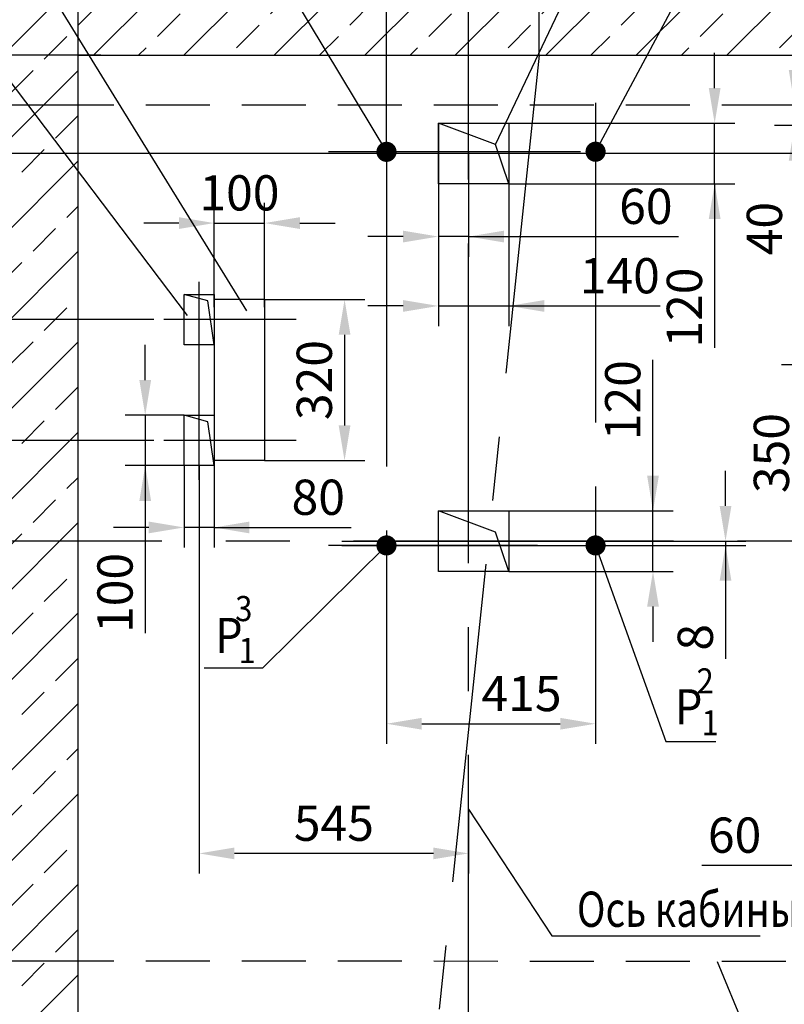
# Model space of a CAD drawing. Extents: x 13350 to 13992, y -3518 to -2258.
# Drawn here: x 13431 to 13507, y -2835 to -2738 of the extents above; entities that cross this region are included whole.
import ezdxf

# ---------------------------------------------------------------- set-up
doc = ezdxf.new("R2010")
doc.units = 0
doc.linetypes.add('CENTER', pattern=[50.8, 31.75, -6.35, 6.35, -6.35])
doc.linetypes.add('HIDDEN', pattern=[9.525, 6.35, -3.175])
doc.layers.get('0').update_dxf_attribs({"linetype": 'CONTINUOUS'})
doc.layers.get('Defpoints').update_dxf_attribs({"linetype": 'CONTINUOUS'})
for name, color, linetype in [('0_DIM', 7, 'CONTINUOUS'), ('1', 8, 'CONTINUOUS'), ('3', 3, 'HIDDEN'), ('4', 4, 'CENTER')]:
    doc.layers.add(name, color=color, linetype=linetype)
doc.styles.add('GOST', font='GOST_A (SAPR LM)_0.ttf')
doc.styles.add('GOSTW', font='GOST_A (SAPR LM)_0.ttf')
doc.styles.get("Standard").update_dxf_attribs({"font": 'GOST_A (SAPR LM)_0.ttf'})
doc.dimstyles.new('GOST$0', dxfattribs={"dimtxt": 3.5, "dimasz": 3.5, "dimexe": 2, "dimexo": 0, "dimgap": 1.25, "dimtad": 1, "dimdec": 3, "dimtxsty": 'GOST', "dimcen": 3.5, "dimclrd": 3, "dimclre": 1, "dimclrt": 3, "dimadec": 3, "dimazin": 2, "dimtm": 1e-09, "dimtfac": 1, "dimtdec": 3, "dimtmove": 0, "dimatfit": 3, "dimfxl": 1, "dimtolj": 1, "dimtzin": 0, "dimarcsym": 0})
doc.dimstyles.new('STANDARD$0', dxfattribs={"dimtxt": 3.5, "dimasz": 3.5, "dimexe": 2, "dimexo": 0, "dimgap": 1.25, "dimtad": 1, "dimdec": 3, "dimtxsty": 'Standard', "dimcen": 3.5, "dimclrd": 3, "dimclre": 1, "dimclrt": 3, "dimadec": 0, "dimazin": 2, "dimtfac": 1, "dimtdec": 3, "dimtmove": 0, "dimatfit": 3, "dimfxl": 1, "dimtolj": 1, "dimarcsym": 0})

# ---------------------------------------------------------------- blocks, each defined once
blk = doc.blocks.new('*D11803')
at = {"color": 1, "linetype": 'Continuous', "lineweight": -2}
for p, q in [((13448.841, -2781.829), (13448.841, -2822.341)), ((13475.591, -2815.932), (13475.591, -2822.341))]:
    blk.add_line(p, q, dxfattribs=at)
at = {"color": 3, "linetype": 'Continuous', "lineweight": -2}
blk.add_line((13472.091, -2820.341), (13452.341, -2820.341), dxfattribs=at)
at = {"color": 3}
for points in [[(13452.341, -2819.758), (13452.341, -2820.924), (13448.841, -2820.341)], [(13472.091, -2820.924), (13472.091, -2819.758), (13475.591, -2820.341)]]:
    blk.add_solid(points, dxfattribs=at)
at = {"layer": 'Defpoints', "color": 0}
for p in [(13448.841, -2781.829), (13475.591, -2815.932), (13448.841, -2820.341)]:
    blk.add_point(p, dxfattribs=at)
at = {"color": 3, "linetype": 'Continuous', "insert": (13462.216, -2817.339), "char_height": 3.5, "attachment_point": 5}
blk.add_mtext('\\A1;545', dxfattribs=at)
blk = doc.blocks.new('*D11804')
at = {"layer": '1', "color": 3, "lineweight": -2}
for p, q in [((13443.493, -2773.329), (13443.493, -2769.829)), ((13443.493, -2776.829), (13443.493, -2781.829)), ((13443.493, -2781.829), (13443.493, -2798.474)), ((13443.493, -2785.329), (13443.493, -2788.829))]:
    blk.add_line(p, q, dxfattribs=at)
at = {"layer": '1', "color": 1, "lineweight": -2}
for p, q in [((13447.341, -2776.829), (13441.493, -2776.829)), ((13447.341, -2781.829), (13441.493, -2781.829))]:
    blk.add_line(p, q, dxfattribs=at)
at = {"layer": '1', "color": 3}
for points in [[(13442.909, -2773.329), (13444.076, -2773.329), (13443.493, -2776.829)], [(13444.076, -2785.329), (13442.909, -2785.329), (13443.493, -2781.829)]]:
    blk.add_solid(points, dxfattribs=at)
at = {"layer": 'Defpoints', "color": 0}
for p in [(13447.341, -2776.829), (13443.493, -2781.829), (13447.341, -2781.829)]:
    blk.add_point(p, dxfattribs=at)
at = {"layer": '1', "color": 3, "linetype": 'Continuous', "insert": (13440.491, -2794.472), "char_height": 3.5, "attachment_point": 5, "rotation": 90}
blk.add_mtext('\\A1;100', dxfattribs=at)
blk = doc.blocks.new('*D11805')
at = {"layer": '1', "color": 1, "lineweight": -2}
for p, q in [((13450.341, -2764.829), (13450.341, -2789.969)), ((13447.341, -2781.829), (13447.341, -2789.969))]:
    blk.add_line(p, q, dxfattribs=at)
at = {"layer": '1', "color": 3, "lineweight": -2}
for p, q in [((13443.841, -2787.969), (13440.341, -2787.969)), ((13450.341, -2787.969), (13447.341, -2787.969)), ((13450.341, -2787.969), (13463.92, -2787.969)), ((13453.841, -2787.969), (13457.341, -2787.969))]:
    blk.add_line(p, q, dxfattribs=at)
at = {"layer": '1', "color": 3}
for points in [[(13443.841, -2788.552), (13443.841, -2787.386), (13447.341, -2787.969)], [(13453.841, -2787.386), (13453.841, -2788.552), (13450.341, -2787.969)]]:
    blk.add_solid(points, dxfattribs=at)
at = {"layer": 'Defpoints', "color": 0}
for p in [(13450.341, -2764.829), (13447.341, -2781.829), (13447.341, -2787.969)]:
    blk.add_point(p, dxfattribs=at)
at = {"layer": '1', "color": 3, "linetype": 'Continuous', "insert": (13460.668, -2784.968), "char_height": 3.5, "attachment_point": 5}
blk.add_mtext('\\A1;80', dxfattribs=at)
blk = doc.blocks.new('*D11806')
at = {"layer": '1', "color": 1, "lineweight": -2}
for p, q in [((13450.341, -2766.079), (13450.341, -2755.739)), ((13455.341, -2766.079), (13455.341, -2755.739))]:
    blk.add_line(p, q, dxfattribs=at)
at = {"layer": '1', "color": 3, "lineweight": -2}
for p, q in [((13446.841, -2757.739), (13443.341, -2757.739)), ((13450.341, -2757.739), (13455.341, -2757.739)), ((13458.841, -2757.739), (13462.341, -2757.739))]:
    blk.add_line(p, q, dxfattribs=at)
at = {"layer": '1', "color": 3}
for points in [[(13446.841, -2758.323), (13446.841, -2757.156), (13450.341, -2757.739)], [(13458.841, -2757.156), (13458.841, -2758.323), (13455.341, -2757.739)]]:
    blk.add_solid(points, dxfattribs=at)
at = {"layer": 'Defpoints', "color": 0}
for p in [(13455.341, -2757.739), (13450.341, -2766.079), (13455.341, -2766.079)]:
    blk.add_point(p, dxfattribs=at)
at = {"layer": '1', "color": 3, "linetype": 'Continuous', "insert": (13452.841, -2754.738), "char_height": 3.5, "attachment_point": 5}
blk.add_mtext('\\A1;100', dxfattribs=at)
blk = doc.blocks.new('*D11808')
at = {"layer": '1', "color": 3, "lineweight": -2}
for p, q in [((13507.951, -2742.538), (13507.951, -2739.038)), ((13507.951, -2746.038), (13507.951, -2748.038)), ((13507.951, -2751.538), (13507.951, -2761.544))]:
    blk.add_line(p, q, dxfattribs=at)
at = {"layer": '1', "color": 1, "lineweight": -2}
for p, q in [((13516.591, -2746.038), (13505.951, -2746.038)), ((13516.591, -2748.038), (13505.951, -2748.038))]:
    blk.add_line(p, q, dxfattribs=at)
at = {"layer": '1', "color": 3}
for points in [[(13507.368, -2742.538), (13508.534, -2742.538), (13507.951, -2746.038)], [(13508.534, -2751.538), (13507.368, -2751.538), (13507.951, -2748.038)]]:
    blk.add_solid(points, dxfattribs=at)
at = {"layer": 'Defpoints', "color": 0}
for p in [(13516.591, -2746.038), (13507.951, -2748.038), (13516.591, -2748.038)]:
    blk.add_point(p, dxfattribs=at)
at = {"layer": '1', "color": 3, "linetype": 'Continuous', "insert": (13504.949, -2758.291), "char_height": 3.5, "attachment_point": 5, "rotation": 90}
blk.add_mtext('\\A1;40', dxfattribs=at)
blk = doc.blocks.new('*D11809')
at = {"layer": '1', "color": 3, "lineweight": -2}
for p, q in [((13493.891, -2786.329), (13493.891, -2771.325)), ((13493.891, -2782.829), (13493.891, -2779.329)), ((13493.891, -2792.329), (13493.891, -2786.329)), ((13493.891, -2795.829), (13493.891, -2799.329))]:
    blk.add_line(p, q, dxfattribs=at)
at = {"layer": '1', "color": 1, "lineweight": -2}
for p, q in [((13479.591, -2786.329), (13495.891, -2786.329)), ((13479.591, -2792.329), (13495.891, -2792.329))]:
    blk.add_line(p, q, dxfattribs=at)
at = {"layer": '1', "color": 3}
for points in [[(13493.307, -2782.829), (13494.474, -2782.829), (13493.891, -2786.329)], [(13494.474, -2795.829), (13493.307, -2795.829), (13493.891, -2792.329)]]:
    blk.add_solid(points, dxfattribs=at)
at = {"layer": 'Defpoints', "color": 0}
for p in [(13479.591, -2786.329), (13493.891, -2786.329), (13479.591, -2792.329)]:
    blk.add_point(p, dxfattribs=at)
at = {"layer": '1', "color": 3, "linetype": 'Continuous', "insert": (13490.887, -2775.327), "char_height": 3.5, "attachment_point": 5, "rotation": 90}
blk.add_mtext('\\A1;120', dxfattribs=at)
blk = doc.blocks.new('*D11810')
at = {"layer": '0_DIM', "color": 3, "linetype": 'Continuous', "lineweight": -2}
for p, q in [((13501.091, -2785.829), (13501.091, -2782.329)), ((13501.091, -2789.329), (13501.091, -2789.754)), ((13501.091, -2789.754), (13501.091, -2801.005)), ((13501.091, -2793.254), (13501.091, -2796.754))]:
    blk.add_line(p, q, dxfattribs=at)
at = {"layer": '0_DIM', "color": 1, "linetype": 'Continuous', "lineweight": -2}
for p, q in [((13462.991, -2789.329), (13503.091, -2789.329)), ((13462.991, -2789.754), (13503.091, -2789.754))]:
    blk.add_line(p, q, dxfattribs=at)
at = {"layer": '0_DIM', "color": 3}
for points in [[(13500.507, -2785.829), (13501.674, -2785.829), (13501.091, -2789.329)], [(13501.674, -2793.254), (13500.507, -2793.254), (13501.091, -2789.754)]]:
    blk.add_solid(points, dxfattribs=at)
at = {"layer": 'Defpoints', "color": 0}
for p in [(13462.991, -2789.329), (13462.991, -2789.754), (13501.091, -2789.754)]:
    blk.add_point(p, dxfattribs=at)
at = {"layer": '0_DIM', "color": 3, "linetype": 'Continuous', "insert": (13498.089, -2798.88), "char_height": 3.5, "attachment_point": 5, "rotation": 90, "style": 'GOSTW'}
blk.add_mtext('\\A1;8', dxfattribs=at)
blk = doc.blocks.new('*D11811')
at = {"layer": '0_DIM', "color": 1, "linetype": 'Continuous', "lineweight": -2}
for p, q in [((13467.441, -2789.754), (13467.441, -2809.463)), ((13488.191, -2789.754), (13488.191, -2809.463))]:
    blk.add_line(p, q, dxfattribs=at)
at = {"layer": '0_DIM', "color": 3, "linetype": 'Continuous', "lineweight": -2}
blk.add_line((13470.941, -2807.463), (13484.691, -2807.463), dxfattribs=at)
at = {"layer": '0_DIM', "color": 3}
for points in [[(13470.941, -2806.879), (13470.941, -2808.046), (13467.441, -2807.463)], [(13484.691, -2808.046), (13484.691, -2806.879), (13488.191, -2807.463)]]:
    blk.add_solid(points, dxfattribs=at)
at = {"layer": 'Defpoints', "color": 0}
for p in [(13467.441, -2789.754), (13488.191, -2789.754), (13488.191, -2807.463)]:
    blk.add_point(p, dxfattribs=at)
at = {"layer": '0_DIM', "color": 3, "linetype": 'Continuous', "insert": (13480.841, -2804.461), "char_height": 3.5, "attachment_point": 5, "style": 'GOSTW'}
blk.add_mtext('\\A1;415', dxfattribs=at)
blk = doc.blocks.new('*D11812')
at = {"layer": '1', "color": 1, "lineweight": -2}
for p, q in [((13472.591, -2747.829), (13472.591, -2767.97)), ((13479.591, -2747.829), (13479.591, -2767.97))]:
    blk.add_line(p, q, dxfattribs=at)
at = {"layer": '1', "color": 3, "lineweight": -2}
for p, q in [((13469.091, -2765.97), (13465.591, -2765.97)), ((13472.591, -2765.97), (13479.591, -2765.97)), ((13479.591, -2765.97), (13494.594, -2765.97)), ((13483.091, -2765.97), (13486.591, -2765.97))]:
    blk.add_line(p, q, dxfattribs=at)
at = {"layer": '1', "color": 3}
for points in [[(13469.091, -2766.554), (13469.091, -2765.387), (13472.591, -2765.97)], [(13483.091, -2765.387), (13483.091, -2766.554), (13479.591, -2765.97)]]:
    blk.add_solid(points, dxfattribs=at)
at = {"layer": 'Defpoints', "color": 0}
for p in [(13472.591, -2747.829), (13479.591, -2747.829), (13479.591, -2765.97)]:
    blk.add_point(p, dxfattribs=at)
at = {"layer": '1', "color": 3, "linetype": 'Continuous', "insert": (13490.593, -2762.969), "char_height": 3.5, "attachment_point": 5}
blk.add_mtext('\\A1;140', dxfattribs=at)
blk = doc.blocks.new('*D11813')
at = {"layer": '1', "color": 3, "lineweight": -2}
for p, q in [((13500.012, -2744.329), (13500.012, -2740.829)), ((13500.012, -2753.829), (13500.012, -2747.829)), ((13500.012, -2753.829), (13500.012, -2770.133)), ((13500.012, -2757.329), (13500.012, -2760.829))]:
    blk.add_line(p, q, dxfattribs=at)
at = {"layer": '1', "color": 1, "lineweight": -2}
for p, q in [((13479.591, -2747.829), (13502.012, -2747.829)), ((13479.628, -2753.829), (13502.012, -2753.829))]:
    blk.add_line(p, q, dxfattribs=at)
at = {"layer": '1', "color": 3}
for points in [[(13499.429, -2744.329), (13500.595, -2744.329), (13500.012, -2747.829)], [(13500.595, -2757.329), (13499.429, -2757.329), (13500.012, -2753.829)]]:
    blk.add_solid(points, dxfattribs=at)
at = {"layer": 'Defpoints', "color": 0}
for p in [(13479.591, -2747.829), (13500.012, -2747.829), (13479.628, -2753.829)]:
    blk.add_point(p, dxfattribs=at)
at = {"layer": '1', "color": 3, "linetype": 'Continuous', "insert": (13497.009, -2766.131), "char_height": 3.5, "attachment_point": 5, "rotation": 90}
blk.add_mtext('\\A1;120', dxfattribs=at)
blk = doc.blocks.new('*D11814')
at = {"color": 1, "linetype": 'Continuous', "lineweight": -2}
for p, q in [((13475.591, -2750.654), (13475.591, -2761.079)), ((13472.591, -2753.829), (13472.591, -2761.079))]:
    blk.add_line(p, q, dxfattribs=at)
at = {"color": 3, "linetype": 'Continuous', "lineweight": -2}
for p, q in [((13469.091, -2759.079), (13465.591, -2759.079)), ((13475.591, -2759.079), (13472.591, -2759.079)), ((13475.591, -2759.079), (13496.435, -2759.079)), ((13479.091, -2759.079), (13482.591, -2759.079))]:
    blk.add_line(p, q, dxfattribs=at)
at = {"color": 3}
for points in [[(13469.091, -2759.663), (13469.091, -2758.496), (13472.591, -2759.079)], [(13479.091, -2758.496), (13479.091, -2759.663), (13475.591, -2759.079)]]:
    blk.add_solid(points, dxfattribs=at)
at = {"layer": 'Defpoints', "color": 0}
for p in [(13475.591, -2750.654), (13472.591, -2753.829), (13472.591, -2759.079)]:
    blk.add_point(p, dxfattribs=at)
at = {"color": 3, "linetype": 'Continuous', "insert": (13493.183, -2756.077), "char_height": 3.5, "attachment_point": 5, "style": 'GOST'}
blk.add_mtext('\\A1;60', dxfattribs=at)
blk = doc.blocks.new('*D11815')
at = {"layer": '0_DIM', "color": 1, "linetype": 'Continuous', "lineweight": -2}
for p, q in [((13467.441, -2750.079), (13467.441, -2725.403)), ((13475.591, -2751.004), (13475.591, -2725.403))]:
    blk.add_line(p, q, dxfattribs=at)
at = {"layer": '0_DIM', "color": 3, "linetype": 'Continuous', "lineweight": -2}
for p, q in [((13463.941, -2727.403), (13460.441, -2727.403)), ((13467.441, -2727.403), (13475.591, -2727.403)), ((13479.091, -2727.403), (13482.591, -2727.403))]:
    blk.add_line(p, q, dxfattribs=at)
at = {"layer": '0_DIM', "color": 3}
for points in [[(13463.941, -2727.986), (13463.941, -2726.819), (13467.441, -2727.403)], [(13479.091, -2726.819), (13479.091, -2727.986), (13475.591, -2727.403)]]:
    blk.add_solid(points, dxfattribs=at)
at = {"layer": 'Defpoints', "color": 0}
for p in [(13475.591, -2727.403), (13467.441, -2750.079), (13475.591, -2751.004)]:
    blk.add_point(p, dxfattribs=at)
at = {"layer": '0_DIM', "color": 3, "linetype": 'Continuous', "insert": (13471.516, -2724.4), "char_height": 3.5, "attachment_point": 5, "style": 'GOSTW'}
blk.add_mtext('\\A1;163', dxfattribs=at)
blk = doc.blocks.new('*D11816')
at = {"layer": '1', "color": 1, "lineweight": -2}
for p, q in [((13455.341, -2765.329), (13465.277, -2765.329)), ((13455.341, -2781.329), (13465.277, -2781.329))]:
    blk.add_line(p, q, dxfattribs=at)
at = {"layer": '1', "color": 3, "lineweight": -2}
blk.add_line((13463.277, -2768.829), (13463.277, -2777.829), dxfattribs=at)
at = {"layer": '1', "color": 3}
for points in [[(13463.861, -2768.829), (13462.694, -2768.829), (13463.277, -2765.329)], [(13462.694, -2777.829), (13463.861, -2777.829), (13463.277, -2781.329)]]:
    blk.add_solid(points, dxfattribs=at)
at = {"layer": 'Defpoints', "color": 0}
for p in [(13455.341, -2765.329), (13455.341, -2781.329), (13463.277, -2781.329)]:
    blk.add_point(p, dxfattribs=at)
at = {"layer": '1', "color": 3, "linetype": 'Continuous', "insert": (13460.274, -2773.329), "char_height": 3.5, "attachment_point": 5, "rotation": 90}
blk.add_mtext('\\A1;320', dxfattribs=at)
blk = doc.blocks.new('*D11818')
at = {"layer": '1', "color": 1, "lineweight": -2}
for p, q in [((13513.591, -2771.829), (13506.644, -2771.829)), ((13516.591, -2789.329), (13506.644, -2789.329))]:
    blk.add_line(p, q, dxfattribs=at)
at = {"layer": '1', "color": 3, "lineweight": -2}
blk.add_line((13508.644, -2775.329), (13508.644, -2785.829), dxfattribs=at)
at = {"layer": '1', "color": 3}
for points in [[(13509.228, -2775.329), (13508.061, -2775.329), (13508.644, -2771.829)], [(13508.061, -2785.829), (13509.228, -2785.829), (13508.644, -2789.329)]]:
    blk.add_solid(points, dxfattribs=at)
at = {"layer": 'Defpoints', "color": 0}
for p in [(13513.591, -2771.829), (13508.644, -2789.329), (13516.591, -2789.329)]:
    blk.add_point(p, dxfattribs=at)
at = {"layer": '1', "color": 3, "linetype": 'Continuous', "insert": (13505.643, -2780.579), "char_height": 3.5, "attachment_point": 5, "rotation": 90}
blk.add_mtext('\\A1;350', dxfattribs=at)
blk = doc.blocks.new('*D11822')
at = {"color": 1, "linetype": 'Continuous', "lineweight": -2}
for p, q in [((13513.591, -2809.829), (13513.591, -2823.529)), ((13516.591, -2809.829), (13516.591, -2823.529))]:
    blk.add_line(p, q, dxfattribs=at)
at = {"color": 3, "linetype": 'Continuous', "lineweight": -2}
for p, q in [((13513.591, -2821.529), (13498.739, -2821.529)), ((13510.091, -2821.529), (13506.591, -2821.529)), ((13516.591, -2821.529), (13513.591, -2821.529)), ((13520.091, -2821.529), (13523.591, -2821.529))]:
    blk.add_line(p, q, dxfattribs=at)
at = {"color": 3}
for points in [[(13510.091, -2822.113), (13510.091, -2820.946), (13513.591, -2821.529)], [(13520.091, -2820.946), (13520.091, -2822.113), (13516.591, -2821.529)]]:
    blk.add_solid(points, dxfattribs=at)
at = {"layer": 'Defpoints', "color": 0}
for p in [(13513.591, -2809.829), (13516.591, -2809.829), (13513.591, -2821.529)]:
    blk.add_point(p, dxfattribs=at)
at = {"color": 3, "linetype": 'Continuous', "insert": (13501.991, -2818.527), "char_height": 3.5, "attachment_point": 5, "style": 'GOST'}
blk.add_mtext('\\A1;60', dxfattribs=at)
blk = doc.blocks.new('*D11823')
at = {"layer": '1', "color": 1, "lineweight": -2}
for p, q in [((13421.971, -2789.329), (13413.4, -2789.329)), ((13439.091, -2831.038), (13413.4, -2831.038))]:
    blk.add_line(p, q, dxfattribs=at)
at = {"layer": '1', "color": 3, "lineweight": -2}
blk.add_line((13415.4, -2827.538), (13415.4, -2792.829), dxfattribs=at)
at = {"layer": '1', "color": 3}
for points in [[(13415.984, -2792.829), (13414.817, -2792.829), (13415.4, -2789.329)], [(13414.817, -2827.538), (13415.984, -2827.538), (13415.4, -2831.038)]]:
    blk.add_solid(points, dxfattribs=at)
at = {"layer": 'Defpoints', "color": 0}
for p in [(13415.4, -2789.329), (13421.971, -2789.329), (13439.091, -2831.038)]:
    blk.add_point(p, dxfattribs=at)
at = {"layer": '1', "color": 3, "linetype": 'Continuous', "insert": (13412.399, -2810.184), "char_height": 3.5, "attachment_point": 5, "rotation": 90}
blk.add_mtext('\\A1;835\\H0.65x;\\A2;\\S+10^ ;', dxfattribs=at)
blk = doc.blocks.new('*D11824')
at = {"layer": '1', "color": 1, "lineweight": -2}
for p, q in [((13444.341, -2767.329), (13421.485, -2767.329)), ((13444.341, -2779.329), (13421.485, -2779.329))]:
    blk.add_line(p, q, dxfattribs=at)
at = {"layer": '1', "color": 3, "lineweight": -2}
blk.add_line((13423.485, -2775.829), (13423.485, -2770.829), dxfattribs=at)
at = {"layer": '1', "color": 3}
for points in [[(13424.068, -2770.829), (13422.902, -2770.829), (13423.485, -2767.329)], [(13422.902, -2775.829), (13424.068, -2775.829), (13423.485, -2779.329)]]:
    blk.add_solid(points, dxfattribs=at)
at = {"layer": 'Defpoints', "color": 0}
for p in [(13423.485, -2767.329), (13444.341, -2767.329), (13444.341, -2779.329)]:
    blk.add_point(p, dxfattribs=at)
at = {"layer": '1', "color": 3, "linetype": 'Continuous', "insert": (13420.482, -2774.079), "char_height": 3.5, "attachment_point": 5, "rotation": 90}
blk.add_mtext('\\A1;240', dxfattribs=at)
blk = doc.blocks.new('*D11825')
at = {"layer": '1', "color": 1, "lineweight": -2}
for p, q in [((13444.341, -2779.329), (13421.485, -2779.329)), ((13438.091, -2789.329), (13421.485, -2789.329))]:
    blk.add_line(p, q, dxfattribs=at)
at = {"layer": '1', "color": 3, "lineweight": -2}
blk.add_line((13423.485, -2785.829), (13423.485, -2782.829), dxfattribs=at)
at = {"layer": '1', "color": 3}
for points in [[(13424.068, -2782.829), (13422.902, -2782.829), (13423.485, -2779.329)], [(13422.902, -2785.829), (13424.068, -2785.829), (13423.485, -2789.329)]]:
    blk.add_solid(points, dxfattribs=at)
at = {"layer": 'Defpoints', "color": 0}
for p in [(13423.485, -2779.329), (13444.341, -2779.329), (13438.091, -2789.329)]:
    blk.add_point(p, dxfattribs=at)
at = {"layer": '1', "color": 3, "linetype": 'Continuous', "insert": (13420.482, -2784.329), "char_height": 3.5, "attachment_point": 5, "rotation": 90}
blk.add_mtext('\\A1;200', dxfattribs=at)
blk = doc.blocks.new('*D11826')
at = {"layer": '1', "color": 1, "lineweight": -2}
for p, q in [((13439.091, -2750.829), (13413.4, -2750.829)), ((13421.971, -2789.329), (13413.4, -2789.329))]:
    blk.add_line(p, q, dxfattribs=at)
at = {"layer": '1', "color": 3, "lineweight": -2}
blk.add_line((13415.4, -2785.829), (13415.4, -2754.329), dxfattribs=at)
at = {"layer": '1', "color": 3}
for points in [[(13415.984, -2754.329), (13414.817, -2754.329), (13415.4, -2750.829)], [(13414.817, -2785.829), (13415.984, -2785.829), (13415.4, -2789.329)]]:
    blk.add_solid(points, dxfattribs=at)
at = {"layer": 'Defpoints', "color": 0}
for p in [(13415.4, -2750.829), (13439.091, -2750.829), (13421.971, -2789.329)]:
    blk.add_point(p, dxfattribs=at)
at = {"layer": '1', "color": 3, "linetype": 'Continuous', "insert": (13412.399, -2770.079), "char_height": 3.5, "attachment_point": 5, "rotation": 90}
blk.add_mtext('\\A1;770', dxfattribs=at)
blk = doc.blocks.new('*D11827')
at = {"layer": '1', "color": 1, "lineweight": -2}
for p, q in [((13439.091, -2741.079), (13399.066, -2741.079)), ((13413.4, -2789.329), (13399.066, -2789.329))]:
    blk.add_line(p, q, dxfattribs=at)
at = {"layer": '1', "color": 3, "lineweight": -2}
blk.add_line((13401.066, -2785.829), (13401.066, -2744.579), dxfattribs=at)
at = {"layer": '1', "color": 3}
for points in [[(13401.65, -2744.579), (13400.483, -2744.579), (13401.066, -2741.079)], [(13400.483, -2785.829), (13401.65, -2785.829), (13401.066, -2789.329)]]:
    blk.add_solid(points, dxfattribs=at)
at = {"layer": 'Defpoints', "color": 0}
for p in [(13401.066, -2741.079), (13439.091, -2741.079), (13413.4, -2789.329)]:
    blk.add_point(p, dxfattribs=at)
at = {"layer": '1', "color": 3, "linetype": 'Continuous', "insert": (13398.063, -2765.204), "char_height": 3.5, "attachment_point": 5, "rotation": 90}
blk.add_mtext('\\A1;{\\A1;965} min', dxfattribs=at)
blk = doc.blocks.new('*D11828')
at = {"color": 1, "linetype": 'Continuous', "lineweight": -2}
for p, q in [((13439.091, -2746.038), (13406.312, -2746.038)), ((13439.091, -2831.038), (13406.312, -2831.038))]:
    blk.add_line(p, q, dxfattribs=at)
at = {"color": 3, "linetype": 'Continuous', "lineweight": -2}
blk.add_line((13408.312, -2749.538), (13408.312, -2827.538), dxfattribs=at)
at = {"color": 3}
for points in [[(13408.895, -2749.538), (13407.728, -2749.538), (13408.312, -2746.038)], [(13407.728, -2827.538), (13408.895, -2827.538), (13408.312, -2831.038)]]:
    blk.add_solid(points, dxfattribs=at)
at = {"layer": 'Defpoints', "color": 0}
for p in [(13439.091, -2746.038), (13408.312, -2831.038), (13439.091, -2831.038)]:
    blk.add_point(p, dxfattribs=at)
at = {"color": 3, "linetype": 'Continuous', "insert": (13405.31, -2796.964), "char_height": 3.5, "attachment_point": 5, "rotation": 90, "style": 'GOST'}
blk.add_mtext('\\A1;1700', dxfattribs=at)
blk = doc.blocks.new('*D11861')
at = {"layer": '1', "color": 1, "lineweight": -2}
for p, q in [((13436.841, -2741.076), (13436.841, -2718.426)), ((13475.591, -2741.079), (13475.591, -2718.426))]:
    blk.add_line(p, q, dxfattribs=at)
at = {"layer": '1', "color": 3, "lineweight": -2}
blk.add_line((13440.341, -2720.426), (13472.091, -2720.426), dxfattribs=at)
at = {"layer": '1', "color": 3}
for points in [[(13440.341, -2719.843), (13440.341, -2721.009), (13436.841, -2720.426)], [(13472.091, -2721.009), (13472.091, -2719.843), (13475.591, -2720.426)]]:
    blk.add_solid(points, dxfattribs=at)
at = {"layer": 'Defpoints', "color": 0}
for p in [(13475.591, -2720.426), (13436.841, -2741.076), (13475.591, -2741.079)]:
    blk.add_point(p, dxfattribs=at)
at = {"layer": '1', "color": 3, "linetype": 'Continuous', "insert": (13456.216, -2717.424), "char_height": 3.5, "attachment_point": 5}
blk.add_mtext('\\A1;Т', dxfattribs=at)
blk = doc.blocks.new('*D11913')
at = {"color": 1, "lineweight": -2}
for p, q in [((13475.591, -2741.076), (13475.591, -2718.426)), ((13482.591, -2741.076), (13482.591, -2718.426))]:
    blk.add_line(p, q, dxfattribs=at)
at = {"color": 3, "lineweight": -2}
for p, q in [((13472.091, -2720.426), (13468.591, -2720.426)), ((13475.591, -2720.426), (13482.591, -2720.426)), ((13486.091, -2720.426), (13489.591, -2720.426))]:
    blk.add_line(p, q, dxfattribs=at)
at = {"color": 3}
for points in [[(13472.091, -2721.009), (13472.091, -2719.843), (13475.591, -2720.426)], [(13486.091, -2719.843), (13486.091, -2721.009), (13482.591, -2720.426)]]:
    blk.add_solid(points, dxfattribs=at)
at = {"layer": 'Defpoints', "color": 0}
for p in [(13482.591, -2720.426), (13475.591, -2741.076), (13482.591, -2741.076)]:
    blk.add_point(p, dxfattribs=at)
at = {"color": 3, "linetype": 'Continuous', "insert": (13479.091, -2717.424), "char_height": 3.5, "attachment_point": 5, "style": 'GOST'}
blk.add_mtext('\\A1;140', dxfattribs=at)

msp = doc.modelspace()

# ---------------------------------------------------------------- hatches: boundary and pattern name
h = msp.add_hatch()
h.set_pattern_fill('ANSI33', color=1, style=0)
h.set_pattern_definition([(45, (2661.656, 105.283), (-4.490128, 4.490128), []), (45, (2666.146, 105.283), (-4.490128, 4.490128), [3.175, -1.5875])])
h.paths.add_polyline_path([(13546.840684, -2878.575765), (13538.840684, -2878.579207), (13538.840684, -2886.575765), (13554.940089, -2886.575765), (13554.940089, -2733.075765), (13428.840684, -2733.075765), (13428.840684, -2886.575765), (13498.840684, -2886.575765), (13498.840684, -2878.575765), (13436.840684, -2879.825765), (13436.840684, -2741.075765), (13546.840684, -2741.075765)])

# ---------------------------------------------------------------- linework, layer by layer
at = {"color": 1}
for p, q in [((13478.247192, -2749.920197, 0.065978), (13492.96964, -2719.039992, 0.065978)), ((13478.247192, -2749.920197, 0.065978), (13472.590684, -2747.829207, 0.065978)), ((13479.590684, -2753.829207, 0.065978), (13478.247192, -2749.920197, 0.065978)), ((13478.247192, -2788.420197, 0.065978), (13472.590684, -2786.329207, 0.065978)), ((13479.590684, -2792.329207, 0.065978), (13478.247192, -2788.420197, 0.065978))]:
    msp.add_line(p, q, dxfattribs=at)
at = {"color": 0}
for p, q in [((13436.840684, -2741.075765), (13546.840684, -2741.075765)), ((13436.840684, -2878.575765), (13436.840684, -2741.075765))]:
    msp.add_line(p, q, dxfattribs=at)
at = {"color": 2, "linetype": 'CENTER'}
msp.add_line((13482.590684, -2741.075765), (13468.189552, -2878.575765), dxfattribs=at)
at = {"color": 4}
for p, q in [((13467.44069, -2751.420111, 0.065978), (13467.44069, -2749.904197, 0.065978)), ((13466.370679, -2789.754194, 0.065978), (13468.745678, -2789.754194, 0.065978)), ((13467.44069, -2788.875789, 0.065978), (13467.44069, -2790.5042, 0.065978)), ((13487.120679, -2789.754194, 0.065978), (13489.495678, -2789.754194, 0.065978)), ((13488.19069, -2788.875789, 0.065978), (13488.19069, -2790.5042, 0.065978))]:
    msp.add_line(p, q, dxfattribs=at)
at = {"layer": '0_DIM', "color": 3, "linetype": 'Continuous'}
for p, q in [((13454.647504, -2729.421241, 0.065978), (13467.44069, -2750.662154, 0.065978)), ((13421.187642, -2731.938849, 2588.179822), (13447.642881, -2766.909214, 2588.179822))]:
    msp.add_line(p, q, dxfattribs=at)
at = {"layer": '0_DIM', "color": 7, "linetype": 'Continuous'}
msp.add_line((13455.340684, -2765.329207, 0.065978), (13455.340684, -2781.329207, 0.065978), dxfattribs=at)
at = {"layer": '1', "color": 3}
for p, q in [((13453.583076, -2766.449744, 2588.179822), (13422.33036, -2715.792679, 2588.179822)), ((13488.19069, -2750.662154, 0.065978), (13500.171947, -2728.251459, 0.118833)), ((13467.44069, -2789.754194, 0.065978), (13455.139174, -2801.928548, 0.065978)), ((13488.19069, -2789.754194, 0.065978), (13495.179385, -2809.214303, 0.065978)), ((13455.139174, -2801.928548, 0.065978), (13449.352731, -2801.928548, 0.065978)), ((13495.179385, -2809.214303, 0.065978), (13500.135144, -2809.214303, 0.065978)), ((13475.590684, -2815.932439, 0.065978), (13483.844564, -2828.526631, 0.065978)), ((13483.844564, -2828.526631, 0.065978), (13504.53863, -2828.526631, 0.065978)), ((13500.245579, -2831.070564, 0.065978), (13506.256561, -2845.473243, 2588.179822))]:
    msp.add_line(p, q, dxfattribs=at)
at = {"layer": '1', "color": 0}
for p, q in [((13472.590684, -2753.829207, 0.065978), (13472.590684, -2747.829207, 0.065978)), ((13472.590684, -2747.829207, 0.065978), (13479.590684, -2747.829207, 0.065978)), ((13479.590684, -2747.829207, 0.065978), (13479.590684, -2753.829207, 0.065978)), ((13479.590684, -2753.829207, 0.065978), (13472.590684, -2753.829207, 0.065978)), ((13472.590684, -2792.329207, 0.065978), (13472.590684, -2786.329207, 0.065978)), ((13472.590684, -2786.329207, 0.065978), (13479.590684, -2786.329207, 0.065978)), ((13479.590684, -2786.329207, 0.065978), (13479.590684, -2792.329207, 0.065978)), ((13479.590684, -2792.329207, 0.065978), (13472.590684, -2792.329207, 0.065978))]:
    msp.add_line(p, q, dxfattribs=at)
at = {"layer": '1', "color": 7, "linetype": 'Continuous'}
for p, q in [((13447.340684, -2769.829207, 0.065978), (13447.340684, -2764.829207, 0.065978)), ((13449.704288, -2765.465603, 0.065978), (13447.340684, -2764.829207, 0.065978)), ((13447.340684, -2764.829207, 0.065978), (13450.340684, -2764.829207, 0.065978)), ((13450.340684, -2764.829207, 0.065978), (13450.340684, -2769.829207, 0.065978)), ((13450.340684, -2765.329207, 0.065978), (13450.340684, -2781.329207, 0.065978)), ((13450.340684, -2769.829207, 0.065978), (13449.704288, -2765.465603, 0.065978)), ((13450.340684, -2769.829207, 0.065978), (13447.340684, -2769.829207, 0.065978)), ((13447.340684, -2781.829207, 0.065978), (13447.340684, -2776.829207, 0.065978)), ((13449.704288, -2777.465603, 0.065978), (13447.340684, -2776.829207, 0.065978)), ((13447.340684, -2776.829207, 0.065978), (13450.340684, -2776.829207, 0.065978)), ((13450.340684, -2776.829207, 0.065978), (13450.340684, -2781.829207, 0.065978)), ((13450.340684, -2781.829207, 0.065978), (13449.704288, -2777.465603, 0.065978)), ((13450.340684, -2781.829207, 0.065978), (13447.340684, -2781.829207, 0.065978))]:
    msp.add_line(p, q, dxfattribs=at)
at = {"layer": '1', "const_width": 1, "elevation": 0.065978}
for points in [[(13466.94069, -2750.662154, 1), (13467.94069, -2750.662154, 1)], [(13487.69069, -2750.654188, 1), (13488.69069, -2750.654188, 1)], [(13466.94069, -2789.754194, 1), (13467.94069, -2789.754194, 1)], [(13487.69069, -2789.754194, 1), (13488.69069, -2789.754194, 1)]]:
    msp.add_lwpolyline(points, format="xyb", close=True, dxfattribs=at)
at = {"layer": '3'}
for p, q in [((13516.590684, -2746.038229, 0.065978), (13439.090684, -2746.038229, 0.065978)), ((13516.590684, -2831.079207, 0.065978), (13439.090684, -2831.038229, 0.065978))]:
    msp.add_line(p, q, dxfattribs=at)
at = {"layer": '4'}
for p, q in [((13475.590684, -2842.314385, 1940.867222), (13475.590684, -2741.079207, 0.065978)), ((13488.19069, -2745.78829, 0.065978), (13488.19069, -2789.459872, 0.065978)), ((13486.690684, -2750.654188, 0.065978), (13461.68569, -2750.654188, 0.065978)), ((13467.44069, -2750.162154, 0.065978), (13467.44069, -2788.875789, 0.065978)), ((13549.090684, -2750.829207, 0.065978), (13429.330264, -2750.829207, 0.065978)), ((13517.672429, -2750.829207, 0.065978), (13443.090684, -2750.829207, 0.065978)), ((13448.840684, -2783.24548, 0.065978), (13448.840684, -2763.571882, 0.065978)), ((13458.473529, -2767.329207, 0.065978), (13445.348944, -2767.329207, 0.065978)), ((13458.473529, -2779.329207, 0.065978), (13445.348944, -2779.329207, 0.065978)), ((13546.73037, -2789.329207, 0.065978), (13431.46718, -2789.329207, 0.065978)), ((13482.43569, -2789.754194, 0.065978), (13461.68569, -2789.754194, 0.065978))]:
    msp.add_line(p, q, dxfattribs=at)
at = {"layer": '4', "color": 7, "linetype": 'Continuous'}
for p, q in [((13455.340684, -2765.329207, 0.065978), (13450.340684, -2765.329207, 0.065978)), ((13455.340684, -2781.329207, 0.065978), (13450.340684, -2781.329207, 0.065978))]:
    msp.add_line(p, q, dxfattribs=at)

# ---------------------------------------------------------------- texts
at = {"color": 3, "width": 0.8}
msp.add_text('Ось кабины', height=3.5, dxfattribs=at).set_placement((13486.342589, -2827.634554, 0.065978))
at = {"layer": '1', "color": 3, "width": 0.9}
for s, height, p in [('3', 2.5, (13452.42607, -2797.274119, 0.065978)), ('P', 3.5, (13450.4351, -2800.446002, 0.065978)), ('1', 2.5, (13452.756799, -2801.440786, 0.065978)), ('2', 2.5, (13498.218528, -2804.456617, 0.065978)), ('P', 3.5, (13496.073698, -2807.531752, 0.065978)), ('1', 2.5, (13498.715747, -2808.623284, 0.065978))]:
    msp.add_text(s, height=height, dxfattribs=at).set_placement(p)

# ---------------------------------------------------------------- dimensions: what is measured, and where the dimension line sits
dim = msp.add_linear_dim(base=(13482.590684, -2720.426042), p1=(13475.590684, -2741.075765), p2=(13482.590684, -2741.075765), dimstyle='GOST$0', override={"dimlfac": 20})
dim.commit()
dim.dimension.update_dxf_attribs({"geometry": '*D11913', "text_midpoint": (13479.090684, -2720.426042), "dimtype": 160})
at = {"linetype": 'Continuous'}
dim = msp.add_linear_dim(base=(13408.31166, -2831.038229, 2588.179822), p1=(13439.090684, -2746.038229, 2588.179822), p2=(13439.090684, -2831.038229, 2588.179822), angle=90, dimstyle='GOST$0', override={"dimlfac": 20}, dxfattribs=at)
dim.commit()
dim.dimension.update_dxf_attribs({"geometry": '*D11828', "text_midpoint": (13408.31166, -2796.963621, 2588.179822), "dimtype": 160})
at = {"color": 7, "linetype": 'Continuous'}
for base, p1, p2, picture, middle in [((13472.590684, -2759.079207, 2588.179822), (13475.590684, -2750.654188, 2588.179822), (13472.590684, -2753.829207, 2588.179822), '*D11814', (13493.183193, -2759.079207, 2588.179822)), ((13513.590684, -2821.529207, 2394.675111), (13516.590684, -2809.829207, 2588.179822), (13513.590684, -2809.829207, 2588.179822), '*D11822', (13501.990684, -2821.529207, 2394.675111))]:
    dim = msp.add_linear_dim(base=base, p1=p1, p2=p2, angle=180, dimstyle='GOST$0', override={"dimlfac": 20}, dxfattribs=at)
    dim.commit()
    dim.dimension.update_dxf_attribs({"geometry": picture, "text_midpoint": middle, "dimtype": 160})
dim = msp.add_linear_dim(base=(13448.840684, -2820.340936, 2588.179822), p1=(13475.590684, -2815.932439, 2588.179822), p2=(13448.840684, -2781.829207, 2588.179822), angle=180, text='545', dimstyle='STANDARD$0', override={"dimlfac": 20, "dimtdec": 1}, dxfattribs=at)
dim.commit()
dim.dimension.update_dxf_attribs({"geometry": '*D11803', "text_midpoint": (13462.215684, -2817.339295, 2588.179822)})
at = {"layer": '0_DIM', "color": 7, "linetype": 'Continuous'}
for base, p1, p2, angle, picture, middle in [((13475.590684, -2727.402624, 2588.179822), (13467.44069, -2750.079216, 2588.179822), (13475.590684, -2751.004225, 2588.179822), 0, '*D11815', (13471.515687, -2727.402624, 2588.179822)), ((13501.090678, -2789.754194, 2588.179822), (13462.990678, -2789.329207, 2588.179822), (13462.990678, -2789.754194, 2588.179822), 90, '*D11810', (13501.090678, -2798.879823, 2588.179822)), ((13488.19069, -2807.462528, 2588.179822), (13467.44069, -2789.754194, 2588.179822), (13488.19069, -2789.754194, 2588.179822), 0, '*D11811', (13480.840684, -2807.462528, 2588.179822))]:
    dim = msp.add_linear_dim(base=base, p1=p1, p2=p2, angle=angle, dimstyle='GOST$0', override={"dimdec": 0, "dimlfac": 20, "dimtxsty": 'GOSTW', "dimarcsym": 1}, dxfattribs=at)
    dim.commit()
    dim.dimension.update_dxf_attribs({"geometry": picture, "text_midpoint": middle, "dimtype": 160})
at = {"layer": '1'}
for base, p1, p2, angle, text, picture, middle in [((13475.590684, -2720.426042, 2588.113843), (13436.840684, -2741.075765, 2588.113843), (13475.590684, -2741.079207, 2588.113843), 180, 'Т', '*D11861', (13456.215684, -2717.424401, 2588.113843)), ((13401.066493, -2741.079207, 2588.179822), (13413.400182, -2789.329207, 2588.179822), (13439.090684, -2741.079207, 2588.179822), 90, '{\\A1;<>} min', '*D11827', (13398.062719, -2765.204207, 2588.179822)), ((13415.400182, -2789.329207, 2588.179822), (13439.090684, -2831.038229, 2588.179822), (13421.971147, -2789.329207, 2588.179822), 90, '835\\H0.65x;\\A2;\\S+10^ ;', '*D11823', (13412.398541, -2810.183718, 2588.179822))]:
    dim = msp.add_linear_dim(base=base, p1=p1, p2=p2, angle=angle, text=text, dimstyle='STANDARD$0', override={"dimdec": 0, "dimlfac": 20, "dimzin": 0, "dimtfill": 0, "dimtfillclr": 0}, dxfattribs=at)
    dim.commit()
    dim.dimension.update_dxf_attribs({"geometry": picture, "text_midpoint": middle})
for base, p1, p2, picture, middle in [((13507.95111, -2748.038229, 2588.179822), (13516.590684, -2746.038229, 2588.179822), (13516.590684, -2748.038229, 2588.179822), '*D11808', (13504.94947, -2758.291142, 2588.179822)), ((13415.400182, -2750.829207, 2588.179822), (13421.971147, -2789.329207, 2588.179822), (13439.090684, -2750.829207, 2588.179822), '*D11826', (13412.398541, -2770.079207, 2588.179822))]:
    dim = msp.add_linear_dim(base=base, p1=p1, p2=p2, angle=90, dimstyle='STANDARD$0', override={"dimdec": 0, "dimlfac": 20, "dimzin": 0}, dxfattribs=at)
    dim.commit()
    dim.dimension.update_dxf_attribs({"geometry": picture, "text_midpoint": middle})
for base, p1, p2, angle, picture, middle in [((13500.011952, -2747.829207, 2588.179822), (13479.628182, -2753.829207, 2588.179822), (13479.590684, -2747.829207, 2588.179822), 90, '*D11813', (13500.011952, -2766.131074, 2588.179822)), ((13479.590684, -2765.970474, 2588.179822), (13472.590684, -2747.829207, 2588.179822), (13479.590684, -2747.829207, 2588.179822), 180, '*D11812', (13490.592551, -2765.970474, 2588.179822)), ((13455.340684, -2757.739403, 2588.179822), (13450.340684, -2766.079207, 2588.179822), (13455.340684, -2766.079207, 2588.179822), 180, '*D11806', (13452.840684, -2757.739403, 2588.179822)), ((13463.277366, -2781.329207, 2588.179822), (13455.340684, -2765.329207, 2588.179822), (13455.340684, -2781.329207, 2588.179822), 90, '*D11816', (13463.277366, -2773.329207, 2588.179822)), ((13423.484905, -2767.329207, 2588.179822), (13444.340684, -2779.329207, 2588.179822), (13444.340684, -2767.329207, 2588.179822), 90, '*D11824', (13423.484905, -2774.079207, 2588.179822)), ((13443.49267, -2781.829207, 2588.179822), (13447.340684, -2776.829207, 2588.179822), (13447.340684, -2781.829207, 2588.179822), 90, '*D11804', (13443.49267, -2794.472064, 2588.179822)), ((13493.890757, -2786.329207, 2588.179822), (13479.590684, -2792.329207, 2588.179822), (13479.590684, -2786.329207, 2588.179822), 90, '*D11809', (13493.890757, -2775.327339, 2588.179822)), ((13508.644183, -2789.329207, 2588.179822), (13513.590684, -2771.829207, 2588.179822), (13516.590684, -2789.329207, 2588.179822), 270, '*D11818', (13508.644183, -2780.579207, 2588.179822)), ((13423.484905, -2779.329207, 2588.179822), (13438.090684, -2789.329207, 2588.179822), (13444.340684, -2779.329207, 2588.179822), 90, '*D11825', (13423.484905, -2784.329207, 2588.179822))]:
    dim = msp.add_linear_dim(base=base, p1=p1, p2=p2, angle=angle, dimstyle='STANDARD$0', override={"dimdec": 0, "dimlfac": 20, "dimzin": 0}, dxfattribs=at)
    dim.commit()
    dim.dimension.update_dxf_attribs({"geometry": picture, "text_midpoint": middle, "dimtype": 160})
dim = msp.add_linear_dim(base=(13447.340684, -2787.968943, 2588.179822), p1=(13450.340684, -2764.829207, 2588.179822), p2=(13447.340684, -2781.829207, 2588.179822), angle=180, text='80', dimstyle='STANDARD$0', override={"dimdec": 0, "dimlfac": 20, "dimzin": 0}, dxfattribs=at)
dim.commit()
dim.dimension.update_dxf_attribs({"geometry": '*D11805', "text_midpoint": (13460.668349, -2787.968943, 2588.179822), "dimtype": 160})

doc.saveas('drawing.dxf')
